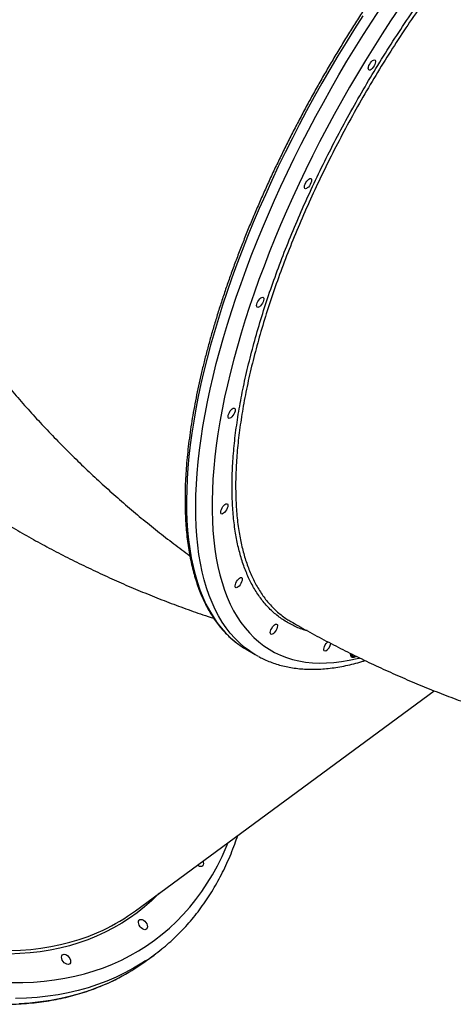
# Model space of a CAD drawing. Units: millimetres. Extents: x 3723 to 17488, y 8503 to 20949.
# Drawn here: x 7311 to 7646, y 15557 to 16318 of the extents above; entities that cross this region are included whole.
import ezdxf

# ---------------------------------------------------------------- set-up
doc = ezdxf.new("R2010")
doc.units = ezdxf.units.MM
doc.header["$LTSCALE"] = 100

msp = doc.modelspace()

# ---------------------------------------------------------------- linework, layer by layer
at = {"color": 7, "linetype": 'Continuous', "lineweight": 25}
for p, q in [((7486.22, 15831.81), (7493.3, 15827.63)), ((7567.67, 15827.15), (7568.46, 15826.68)), ((7400.76, 15629.67), (7631.46, 15799.76)), ((7409.44, 15591.34), (7415.15, 15595.55))]:
    msp.add_line(p, q, dxfattribs=at)
at = {"color": 8, "linetype": 'Continuous', "lineweight": 25, "flags": 128}
for points in [[(7490.91, 15829.1), (7488.86, 15830.48), (7484.88, 15833.47), (7481.08, 15836.75), (7477.47, 15840.34), (7474.06, 15844.21), (7470.84, 15848.38), (7467.81, 15852.83), (7464.99, 15857.57), (7462.37, 15862.58), (7459.96, 15867.87), (7457.75, 15873.42), (7455.75, 15879.24), (7453.96, 15885.33), (7452.38, 15891.67), (7451.01, 15898.25), (7449.86, 15905.09), (7448.92, 15912.16), (7448.2, 15919.46), (7447.7, 15927), (7447.41, 15934.75), (7447.34, 15942.72), (7447.48, 15950.89), (7447.85, 15959.27), (7448.43, 15967.84), (7449.22, 15976.59), (7450.24, 15985.53), (7451.46, 15994.64), (7452.9, 16003.91), (7454.56, 16013.34), (7456.42, 16022.92), (7458.49, 16032.64), (7460.78, 16042.5), (7463.26, 16052.47), (7465.95, 16062.57), (7468.85, 16072.77), (7471.94, 16083.08), (7475.23, 16093.47), (7478.71, 16103.95), (7482.39, 16114.5), (7486.25, 16125.11), (7490.29, 16135.78), (7494.52, 16146.5), (7498.93, 16157.26), (7503.51, 16168.05), (7508.26, 16178.85), (7513.18, 16189.67), (7518.26, 16200.49), (7523.5, 16211.31), (7528.89, 16222.11), (7534.43, 16232.89), (7540.12, 16243.63), (7545.94, 16254.33), (7551.9, 16264.98), (7558, 16275.57), (7564.21, 16286.09), (7570.55, 16296.53), (7577, 16306.89), (7583.56, 16317.15), (7590.23, 16327.31)], [(7604.48, 16327.2), (7597.83, 16317.25), (7591.27, 16307.18), (7584.83, 16297.01), (7578.49, 16286.75), (7572.27, 16276.41), (7566.17, 16265.99), (7560.2, 16255.51), (7554.36, 16244.97), (7548.65, 16234.38), (7543.09, 16223.76), (7537.67, 16213.1), (7532.41, 16202.43), (7527.3, 16191.74), (7522.35, 16181.05), (7517.56, 16170.36), (7512.94, 16159.7), (7508.49, 16149.05), (7504.22, 16138.44), (7500.12, 16127.87), (7496.21, 16117.36), (7492.49, 16106.9), (7488.95, 16096.52), (7485.61, 16086.21), (7482.46, 16075.98), (7479.51, 16065.86), (7476.75, 16055.83), (7474.21, 16045.92), (7471.86, 16036.13), (7469.72, 16026.47), (7467.79, 16016.95), (7466.07, 16007.57), (7464.56, 15998.34), (7463.26, 15989.28), (7462.18, 15980.38), (7461.31, 15971.67), (7460.66, 15963.13), (7460.22, 15954.78), (7460, 15946.64), (7459.99, 15938.7), (7460.21, 15930.96), (7460.63, 15923.45), (7461.28, 15916.16), (7462.14, 15909.1), (7463.21, 15902.28), (7464.5, 15895.7), (7466, 15889.37), (7467.71, 15883.29), (7469.63, 15877.47), (7471.76, 15871.92), (7474.1, 15866.63), (7476.64, 15861.61), (7479.38, 15856.87), (7482.33, 15852.42), (7485.47, 15848.24), (7488.8, 15844.36), (7492.33, 15840.76), (7496.05, 15837.46), (7499.95, 15834.46), (7504.04, 15831.75), (7508.3, 15829.35), (7512.74, 15827.25), (7517.36, 15825.46), (7522.14, 15823.98), (7527.08, 15822.8), (7532.18, 15821.93), (7537.44, 15821.38), (7542.85, 15821.13), (7548.41, 15821.2), (7554.11, 15821.57), (7559.94, 15822.26), (7565.91, 15823.26), (7572, 15824.56), (7573.87, 15825.02)], [(7576.48, 16321.33), (7569.92, 16311.07), (7563.46, 16300.71), (7557.13, 16290.27), (7550.91, 16279.75), (7544.82, 16269.16), (7538.86, 16258.51), (7533.03, 16247.81), (7527.34, 16237.07), (7521.8, 16226.29), (7516.41, 16215.49), (7511.17, 16204.68), (7506.09, 16193.85), (7501.17, 16183.03), (7496.42, 16172.23), (7491.84, 16161.44), (7487.44, 16150.68), (7483.21, 16139.96), (7479.16, 16129.29), (7475.3, 16118.68), (7471.63, 16108.13), (7468.14, 16097.65), (7464.85, 16087.26), (7461.76, 16076.95), (7458.87, 16066.75), (7456.18, 16056.65), (7453.69, 16046.68), (7451.41, 16036.82), (7449.33, 16027.1), (7447.47, 16017.52), (7445.82, 16008.09), (7444.38, 15998.82), (7443.15, 15989.71), (7442.14, 15980.77), (7441.34, 15972.02), (7440.76, 15963.45), (7440.4, 15955.07), (7440.25, 15946.9), (7440.32, 15938.93), (7440.61, 15931.18), (7441.12, 15923.64), (7441.84, 15916.34), (7442.77, 15909.27), (7443.92, 15902.43), (7445.29, 15895.85), (7446.87, 15889.51), (7448.66, 15883.43), (7450.66, 15877.6), (7452.87, 15872.05), (7455.29, 15866.76), (7457.91, 15861.75), (7460.73, 15857.01), (7463.75, 15852.56), (7466.97, 15848.39), (7470.39, 15844.52), (7474, 15840.93), (7477.79, 15837.65), (7478.8, 15836.85)], [(7305.53, 15574.22), (7313.92, 15574.27), (7322.19, 15574.63), (7330.33, 15575.29), (7338.33, 15576.27), (7346.19, 15577.55), (7353.9, 15579.15), (7361.45, 15581.04), (7368.84, 15583.25), (7376.07, 15585.75), (7383.11, 15588.56), (7389.98, 15591.66), (7396.66, 15595.06), (7403.14, 15598.75), (7409.43, 15602.74), (7415.52, 15607.01), (7421.39, 15611.56), (7427.06, 15616.39), (7432.5, 15621.49), (7437.73, 15626.87), (7442.72, 15632.51), (7447.49, 15638.41), (7452.02, 15644.57), (7456.31, 15650.97), (7460.35, 15657.63), (7464.15, 15664.52), (7467.7, 15671.65), (7471, 15679.01), (7472.46, 15682.53)], [(7419.04, 15643.15), (7418.43, 15642.52), (7413.22, 15637.48), (7407.78, 15632.7), (7402.13, 15628.21), (7396.27, 15623.99), (7390.2, 15620.07), (7383.93, 15616.43), (7377.47, 15613.09), (7370.82, 15610.04), (7363.99, 15607.3), (7356.98, 15604.85), (7349.81, 15602.71), (7342.47, 15600.88), (7334.97, 15599.35), (7327.32, 15598.13), (7319.54, 15597.22), (7311.61, 15596.62), (7303.56, 15596.33)], [(7304.14, 15599.03), (7312.15, 15599.32), (7320.03, 15599.92), (7327.78, 15600.82), (7335.39, 15602.03), (7342.85, 15603.56), (7350.15, 15605.38), (7357.29, 15607.51), (7364.26, 15609.94), (7371.06, 15612.68), (7375.79, 15614.81)], [(7408.68, 15591.02), (7405.83, 15589.18), (7399.37, 15585.29), (7392.71, 15581.69), (7385.86, 15578.38), (7378.83, 15575.38), (7371.61, 15572.67), (7364.23, 15570.27), (7356.68, 15568.17), (7348.96, 15566.38), (7341.1, 15564.89), (7333.08, 15563.72), (7324.93, 15562.85), (7316.64, 15562.3), (7308.22, 15562.05)], [(7310.93, 15558.09), (7319.22, 15558.64), (7327.37, 15559.51), (7335.39, 15560.69), (7343.25, 15562.17), (7350.97, 15563.96), (7358.52, 15566.06), (7365.91, 15568.46), (7373.12, 15571.17), (7380.15, 15574.18), (7387, 15577.48), (7390.83, 15579.5)]]:
    msp.add_lwpolyline(points, dxfattribs=at)
at = {"color": 7, "linetype": 'Continuous', "lineweight": 25, "flags": 128}
for points in [[(7582.17, 16279.35), (7581.53, 16279.22), (7581.04, 16279.42), (7580.75, 16279.92), (7580.68, 16280.69), (7580.83, 16281.67), (7581.2, 16282.76), (7581.75, 16283.9), (7582.43, 16284.98), (7583.2, 16285.91), (7583.99, 16286.62), (7584.73, 16287.06), (7585.38, 16287.19), (7585.86, 16286.99), (7586.15, 16286.49), (7586.22, 16285.72), (7586.07, 16284.74), (7585.7, 16283.64), (7585.16, 16282.51), (7584.47, 16281.43), (7583.7, 16280.5), (7582.91, 16279.78), (7582.17, 16279.35)], [(7532.83, 16187.77), (7532.19, 16187.64), (7531.7, 16187.84), (7531.41, 16188.35), (7531.34, 16189.12), (7531.49, 16190.09), (7531.86, 16191.19), (7532.41, 16192.32), (7533.09, 16193.4), (7533.86, 16194.33), (7534.65, 16195.05), (7535.39, 16195.48), (7536.03, 16195.61), (7536.52, 16195.41), (7536.81, 16194.91), (7536.88, 16194.14), (7536.73, 16193.16), (7536.36, 16192.07), (7535.82, 16190.93), (7535.13, 16189.85), (7534.36, 16188.92), (7533.57, 16188.21), (7532.83, 16187.77)], [(7495.87, 16095.99), (7495.23, 16095.86), (7494.74, 16096.06), (7494.45, 16096.56), (7494.38, 16097.33), (7494.54, 16098.31), (7494.9, 16099.41), (7495.45, 16100.54), (7496.13, 16101.62), (7496.9, 16102.55), (7497.69, 16103.27), (7498.44, 16103.7), (7499.08, 16103.83), (7499.56, 16103.63), (7499.85, 16103.13), (7499.92, 16102.36), (7499.77, 16101.38), (7499.41, 16100.28), (7498.86, 16099.15), (7498.17, 16098.07), (7497.4, 16097.14), (7496.62, 16096.42), (7495.87, 16095.99)], [(7473.81, 16010.26), (7473.17, 16010.13), (7472.69, 16010.33), (7472.4, 16010.83), (7472.33, 16011.6), (7472.48, 16012.58), (7472.84, 16013.67), (7473.39, 16014.81), (7474.08, 16015.89), (7474.85, 16016.82), (7475.63, 16017.53), (7476.38, 16017.97), (7477.02, 16018.1), (7477.51, 16017.9), (7477.8, 16017.4), (7477.87, 16016.63), (7477.71, 16015.65), (7477.35, 16014.55), (7476.8, 16013.42), (7476.12, 16012.34), (7475.35, 16011.41), (7474.56, 16010.69), (7473.81, 16010.26)], [(7468.16, 15936.42), (7467.52, 15936.29), (7467.04, 15936.49), (7466.75, 15937), (7466.67, 15937.77), (7466.83, 15938.74), (7467.19, 15939.84), (7467.74, 15940.97), (7468.43, 15942.05), (7469.19, 15942.98), (7469.98, 15943.7), (7470.73, 15944.14), (7471.37, 15944.26), (7471.85, 15944.06), (7472.14, 15943.56), (7472.22, 15942.79), (7472.06, 15941.82), (7471.7, 15940.72), (7471.15, 15939.58), (7470.46, 15938.51), (7469.7, 15937.57), (7468.91, 15936.86), (7468.16, 15936.42)], [(7479.3, 15879.51), (7478.66, 15879.38), (7478.18, 15879.58), (7477.89, 15880.08), (7477.81, 15880.85), (7477.97, 15881.83), (7478.33, 15882.93), (7478.88, 15884.06), (7479.57, 15885.14), (7480.33, 15886.07), (7481.12, 15886.79), (7481.87, 15887.22), (7482.51, 15887.35), (7482.99, 15887.15), (7483.28, 15886.65), (7483.35, 15885.88), (7483.2, 15884.9), (7482.84, 15883.81), (7482.29, 15882.67), (7481.6, 15881.59), (7480.84, 15880.66), (7480.05, 15879.95), (7479.3, 15879.51)], [(7506.47, 15843.4), (7505.83, 15843.27), (7505.35, 15843.47), (7505.06, 15843.98), (7504.98, 15844.75), (7505.14, 15845.72), (7505.5, 15846.82), (7506.05, 15847.95), (7506.74, 15849.03), (7507.5, 15849.96), (7508.29, 15850.68), (7509.04, 15851.12), (7509.68, 15851.24), (7510.16, 15851.04), (7510.45, 15850.54), (7510.53, 15849.77), (7510.37, 15848.8), (7510.01, 15847.7), (7509.46, 15846.56), (7508.77, 15845.49), (7508.01, 15844.55), (7507.22, 15843.84), (7506.47, 15843.4)], [(7547.82, 15830.56), (7547.18, 15830.43), (7546.7, 15830.63), (7546.4, 15831.13), (7546.33, 15831.9), (7546.49, 15832.88), (7546.85, 15833.97), (7547.4, 15835.11), (7548.08, 15836.19), (7548.85, 15837.12), (7549.36, 15837.61)], [(7495.83, 15826.2), (7493.03, 15827.79), (7490.91, 15829.1)], [(7566.76, 15828.58), (7566.79, 15828.06), (7567.03, 15827.01), (7567.47, 15826.23), (7568.11, 15825.74), (7568.92, 15825.56), (7569.88, 15825.69), (7570.96, 15826.12), (7571.3, 15826.31)], [(7566.77, 15828.42), (7567.13, 15827.65), (7567.67, 15827.15)], [(7567.48, 15828.28), (7567.54, 15828), (7567.92, 15827.19), (7568.5, 15826.66), (7569.27, 15826.45), (7570.18, 15826.55), (7570.5, 15826.65)], [(7452.88, 15668.09), (7453.15, 15667.3), (7453.31, 15666.21), (7453.19, 15665.26), (7452.79, 15664.52), (7452.16, 15664.05), (7451.33, 15663.89), (7450.39, 15664.06), (7449.4, 15664.53), (7448.72, 15665.03)], [(7408.85, 15620.72), (7409.51, 15619.64), (7409.94, 15618.5), (7410.09, 15617.42), (7409.97, 15616.47), (7409.58, 15615.73), (7408.94, 15615.26), (7408.12, 15615.1), (7407.17, 15615.26), (7406.18, 15615.74), (7405.23, 15616.48), (7404.39, 15617.43), (7403.72, 15618.52), (7403.3, 15619.65), (7403.14, 15620.74), (7403.26, 15621.69), (7403.66, 15622.43), (7404.29, 15622.9), (7405.11, 15623.06), (7406.06, 15622.89), (7407.05, 15622.42), (7408, 15621.68), (7408.85, 15620.72)], [(7349.46, 15593.87), (7350.12, 15592.78), (7350.55, 15591.65), (7350.7, 15590.57), (7350.58, 15589.61), (7350.19, 15588.87), (7349.55, 15588.41), (7348.73, 15588.25), (7347.78, 15588.41), (7346.79, 15588.88), (7345.84, 15589.63), (7345, 15590.58), (7344.33, 15591.67), (7343.91, 15592.8), (7343.75, 15593.89), (7343.87, 15594.84), (7344.27, 15595.58), (7344.9, 15596.04), (7345.72, 15596.2), (7346.67, 15596.04), (7347.66, 15595.57), (7348.61, 15594.82), (7349.46, 15593.87)]]:
    msp.add_lwpolyline(points, dxfattribs=at)
at = {"color": 7, "linetype": 'Continuous', "lineweight": 25}
for centre, radius, start, end in [((7521.81, 15892.13), 70.05, 232.11342, 239.45611), ((7543.48, 15837.81), 8.45, 300.89755, 349.88189), ((7568.28, 15829.43), 3.4, 258.21293, 300.76319), ((7312.56, 15749.44), 148.74, 295.15665, 306.37025), ((7319.75, 15724.95), 160.76, 303.58541, 309.16767), ((7313.58, 15721.42), 161.58, 298.55965, 306.39017)]:
    msp.add_arc(centre, radius, start, end, dxfattribs=at)
for points, knots in [([(7820.51, 16560.71), (7819.39, 16560.24), (7816.13, 16558.9), (7810.66, 16556.47), (7804.1, 16553.32), (7797.46, 16549.91), (7790.75, 16546.23), (7783.98, 16542.29), (7777.15, 16538.1), (7770.27, 16533.65), (7763.33, 16528.95), (7756.36, 16524), (7749.34, 16518.81), (7742.29, 16513.38), (7735.21, 16507.72), (7728.11, 16501.82), (7720.99, 16495.7), (7713.85, 16489.36), (7706.71, 16482.8), (7699.56, 16476.02), (7692.41, 16469.04), (7685.28, 16461.86), (7678.15, 16454.48), (7671.04, 16446.92), (7663.96, 16439.16), (7656.9, 16431.23), (7649.88, 16423.12), (7642.89, 16414.85), (7635.95, 16406.41), (7629.05, 16397.82), (7622.21, 16389.08), (7615.43, 16380.2), (7608.72, 16371.18), (7602.07, 16362.03), (7595.49, 16352.76), (7588.99, 16343.38), (7582.58, 16333.88), (7576.25, 16324.29), (7570.02, 16314.6), (7563.88, 16304.83), (7557.85, 16294.97), (7551.92, 16285.04), (7546.1, 16275.05), (7540.4, 16265), (7534.82, 16254.9), (7529.36, 16244.75), (7524.03, 16234.58), (7518.83, 16224.37), (7513.76, 16214.14), (7508.83, 16203.91), (7504.05, 16193.66), (7499.41, 16183.42), (7494.92, 16173.19), (7490.59, 16162.98), (7486.41, 16152.79), (7482.39, 16142.64), (7478.54, 16132.52), (7474.84, 16122.46), (7471.32, 16112.45), (7467.97, 16102.5), (7464.79, 16092.62), (7461.79, 16082.82), (7458.96, 16073.1), (7456.32, 16063.48), (7453.85, 16053.95), (7451.57, 16044.53), (7449.48, 16035.23), (7447.58, 16026.04), (7445.86, 16016.98), (7444.33, 16008.05), (7443, 15999.26), (7441.86, 15990.61), (7440.91, 15982.12), (7440.16, 15973.79), (7439.6, 15965.62), (7439.24, 15957.62), (7439.08, 15949.8), (7439.11, 15942.15), (7439.34, 15934.7), (7439.77, 15927.44), (7440.39, 15920.38), (7441.22, 15913.52), (7442.24, 15906.87), (7443.46, 15900.43), (7444.87, 15894.21), (7446.49, 15888.22), (7448.29, 15882.46), (7450.29, 15876.93), (7452.48, 15871.64), (7454.87, 15866.6), (7457.44, 15861.8), (7460.19, 15857.26), (7463.13, 15852.98), (7466.25, 15848.95), (7469.55, 15845.19), (7473.02, 15841.71), (7476.02, 15838.99), (7477.93, 15837.54), (7478.55, 15837.06)], [0, 0, 0, 0, 0.005547, 0.016101, 0.026655, 0.037208, 0.047761, 0.058311, 0.06886, 0.079408, 0.089953, 0.100496, 0.111038, 0.121578, 0.132115, 0.142652, 0.153186, 0.163719, 0.17425, 0.18478, 0.195309, 0.205836, 0.216363, 0.226888, 0.237412, 0.247936, 0.258458, 0.26898, 0.279501, 0.290021, 0.300541, 0.31106, 0.321579, 0.332097, 0.342615, 0.353133, 0.36365, 0.374167, 0.384684, 0.395201, 0.405718, 0.416234, 0.426751, 0.437267, 0.447784, 0.458301, 0.468818, 0.479335, 0.489852, 0.50037, 0.510888, 0.521406, 0.531925, 0.542444, 0.552964, 0.563484, 0.574005, 0.584526, 0.595049, 0.605572, 0.616096, 0.626621, 0.637147, 0.647675, 0.658203, 0.668733, 0.679264, 0.689797, 0.700332, 0.710867, 0.721405, 0.731945, 0.742486, 0.753029, 0.763575, 0.774122, 0.784672, 0.795223, 0.805776, 0.816331, 0.826887, 0.837443, 0.848, 0.858556, 0.869111, 0.879661, 0.890207, 0.900745, 0.911275, 0.921792, 0.932295, 0.942781, 0.953248, 0.963694, 0.974118, 0.984521, 0.994904, 1, 1, 1, 1]), ([(7128.26, 16407.48), (7128.69, 16405.03), (7130.03, 16397.38), (7132.55, 16384.59), (7135.88, 16369.14), (7139.53, 16353.78), (7143.48, 16338.49), (7147.73, 16323.3), (7152.28, 16308.2), (7157.14, 16293.2), (7162.29, 16278.3), (7167.74, 16263.52), (7173.48, 16248.85), (7179.52, 16234.3), (7185.84, 16219.88), (7192.46, 16205.58), (7199.35, 16191.42), (7206.54, 16177.4), (7214, 16163.53), (7221.74, 16149.8), (7229.76, 16136.22), (7238.05, 16122.81), (7246.61, 16109.55), (7255.43, 16096.47), (7264.53, 16083.55), (7273.88, 16070.81), (7283.49, 16058.25), (7293.36, 16045.88), (7303.48, 16033.69), (7313.84, 16021.7), (7324.46, 16009.9), (7335.31, 15998.3), (7346.4, 15986.91), (7357.73, 15975.73), (7369.29, 15964.76), (7381.08, 15954), (7393.09, 15943.47), (7405.32, 15933.16), (7417.77, 15923.08), (7430.25, 15913.34), (7438.68, 15907.09), (7442.82, 15904.03)], [0, 0, 0, 0, 0.012295, 0.038309, 0.064314, 0.090305, 0.116286, 0.142256, 0.168217, 0.19417, 0.220116, 0.246057, 0.271994, 0.297927, 0.323859, 0.349789, 0.37572, 0.401651, 0.427586, 0.453523, 0.479466, 0.505415, 0.531371, 0.557336, 0.58331, 0.609295, 0.635292, 0.661301, 0.687324, 0.713362, 0.739416, 0.765487, 0.791575, 0.817682, 0.843808, 0.869955, 0.896122, 0.922311, 0.948522, 0.974755, 1, 1, 1, 1]), ([(7149.48, 16045.27), (7151.24, 16043.55), (7156.86, 16038.07), (7166.5, 16029.05), (7178.45, 16018.26), (7190.6, 16007.72), (7202.94, 15997.43), (7215.47, 15987.39), (7228.18, 15977.61), (7241.08, 15968.09), (7254.15, 15958.84), (7267.39, 15949.85), (7280.79, 15941.13), (7294.36, 15932.68), (7308.09, 15924.51), (7321.96, 15916.62), (7335.98, 15909), (7350.15, 15901.67), (7364.45, 15894.62), (7378.88, 15887.86), (7393.45, 15881.39), (7408.13, 15875.22), (7422.93, 15869.33), (7437.85, 15863.75), (7450.64, 15859.2), (7458.5, 15856.63), (7461.32, 15855.71)], [0, 0, 0, 0, 0.020048, 0.063719, 0.107368, 0.150987, 0.194579, 0.238144, 0.281682, 0.325195, 0.368685, 0.412152, 0.455598, 0.499024, 0.542432, 0.585823, 0.629199, 0.672561, 0.715911, 0.75925, 0.80258, 0.845902, 0.889218, 0.93253, 0.975839, 1, 1, 1, 1]), ([(7510.64, 15860.52), (7512.96, 15858.58), (7516.21, 15855.87), (7519.9, 15853.91), (7520.95, 15853.35)], [0, 0, 0, 0, 0.715576, 1, 1, 1, 1]), ([(7520.88, 15853.24), (7522.8, 15852.13), (7529.47, 15848.29), (7540.99, 15841.96), (7555.48, 15834.3), (7570.07, 15826.94), (7584.77, 15819.88), (7599.57, 15813.11), (7614.45, 15806.65), (7629.42, 15800.5), (7644.47, 15794.65), (7659.59, 15789.11), (7674.77, 15783.87), (7690.02, 15778.95), (7705.32, 15774.34), (7720.67, 15770.05), (7736.06, 15766.07), (7751.5, 15762.4), (7766.96, 15759.05), (7782.45, 15756.02), (7797.96, 15753.31), (7813.49, 15750.92), (7829.02, 15748.84), (7844.56, 15747.09), (7860.1, 15745.65), (7875.63, 15744.53), (7891.14, 15743.73), (7906.64, 15743.24), (7922.12, 15743.08), (7937.56, 15743.23), (7952.97, 15743.7), (7968.35, 15744.48), (7983.68, 15745.58), (7998.95, 15746.99), (8014.18, 15748.72), (8029.34, 15750.76), (8043.74, 15752.98), (8053.06, 15754.67), (8057.36, 15755.45)], [0, 0, 0, 0, 0.011754, 0.040845, 0.069914, 0.098943, 0.127932, 0.156877, 0.185778, 0.214636, 0.243446, 0.272211, 0.300928, 0.329597, 0.358218, 0.38679, 0.415312, 0.443786, 0.47221, 0.500586, 0.528913, 0.557191, 0.585422, 0.613606, 0.641743, 0.669835, 0.697883, 0.725887, 0.753849, 0.781771, 0.809653, 0.837497, 0.865305, 0.893079, 0.920819, 0.948528, 0.976208, 1, 1, 1, 1]), ([(7496.12, 15826.08), (7497.19, 15825.51), (7499.71, 15824.17), (7503.86, 15822.38), (7508.55, 15820.66), (7513.4, 15819.23), (7518.38, 15818.07), (7523.52, 15817.2), (7528.79, 15816.6), (7534.21, 15816.3), (7539.75, 15816.28), (7545.44, 15816.55), (7551.24, 15817.1), (7557.17, 15817.95), (7563.21, 15819.09), (7569.36, 15820.53), (7574.36, 15821.87), (7577.34, 15822.82), (7578.19, 15823.1)], [0, 0, 0, 0, 0.047119, 0.111486, 0.175956, 0.240609, 0.305515, 0.37073, 0.43629, 0.502215, 0.568509, 0.635154, 0.702124, 0.769381, 0.836885, 0.904594, 0.972463, 1, 1, 1, 1]), ([(6946.79, 15777.03), (6948, 15775.4), (6951.51, 15770.67), (6957.44, 15762.93), (6964.61, 15753.86), (6971.93, 15744.92), (6979.39, 15736.13), (6986.98, 15727.48), (6994.7, 15718.98), (7002.54, 15710.65), (7010.49, 15702.47), (7018.55, 15694.47), (7026.72, 15686.65), (7034.99, 15679.01), (7043.35, 15671.55), (7051.79, 15664.3), (7060.31, 15657.24), (7068.91, 15650.38), (7077.57, 15643.74), (7086.29, 15637.31), (7095.07, 15631.1), (7103.89, 15625.12), (7112.75, 15619.36), (7121.65, 15613.84), (7130.58, 15608.55), (7139.52, 15603.51), (7148.48, 15598.71), (7157.45, 15594.16), (7166.42, 15589.86), (7175.39, 15585.82), (7184.34, 15582.04), (7193.27, 15578.51), (7202.18, 15575.26), (7211.05, 15572.27), (7219.89, 15569.55), (7228.68, 15567.1), (7237.42, 15564.92), (7246.1, 15563.02), (7254.72, 15561.39), (7263.26, 15560.05), (7271.73, 15558.98), (7280.11, 15558.19), (7288.4, 15557.68), (7296.59, 15557.45), (7304.68, 15557.5), (7312.66, 15557.84), (7320.53, 15558.45), (7328.27, 15559.35), (7335.89, 15560.52), (7343.37, 15561.98), (7350.71, 15563.71), (7357.91, 15565.71), (7364.95, 15567.99), (7371.85, 15570.54), (7378.57, 15573.37), (7384.84, 15576.29), (7388.78, 15578.4), (7390.6, 15579.38)], [0, 0, 0, 0, 0.009688, 0.028083, 0.046478, 0.064872, 0.083267, 0.101663, 0.120058, 0.138454, 0.15685, 0.175247, 0.193644, 0.212041, 0.230439, 0.248837, 0.267236, 0.285636, 0.304036, 0.322437, 0.340839, 0.359242, 0.377645, 0.396049, 0.414453, 0.432859, 0.451265, 0.469672, 0.488079, 0.506487, 0.524895, 0.543303, 0.561712, 0.58012, 0.598528, 0.616935, 0.635342, 0.653747, 0.67215, 0.690552, 0.708951, 0.727346, 0.745739, 0.764127, 0.78251, 0.800888, 0.819261, 0.837626, 0.855985, 0.874337, 0.892682, 0.911018, 0.929348, 0.947669, 0.965983, 0.984291, 1, 1, 1, 1]), ([(7421.48, 15600.49), (7421.85, 15600.78), (7424.11, 15602.56), (7428.08, 15606.08), (7433.38, 15611.06), (7438.47, 15616.3), (7443.36, 15621.78), (7448.03, 15627.5), (7452.5, 15633.44), (7456.75, 15639.62), (7460.78, 15646.02), (7464.59, 15652.63), (7468.18, 15659.46), (7471.53, 15666.5), (7474.66, 15673.75), (7477.46, 15680.9), (7479.1, 15685.73), (7479.87, 15688)], [0, 0, 0, 0, 0.01345, 0.084147, 0.154856, 0.225594, 0.296372, 0.367203, 0.438096, 0.509059, 0.580098, 0.651217, 0.72242, 0.793706, 0.865075, 0.936523, 1, 1, 1, 1])]:
    msp.add_open_spline(points, degree=3, knots=knots, dxfattribs=at)
at = {"color": 8, "linetype": 'Continuous', "lineweight": 25}
for points, knots in [([(7533.38, 15846.21), (7532.8, 15846.35), (7529.21, 15847.16), (7523.2, 15849.74), (7515.38, 15853.98), (7508.23, 15859.37), (7501.71, 15865.77), (7495.88, 15873.17), (7490.86, 15881.39), (7486.62, 15890.34), (7483.1, 15899.94), (7480.22, 15910.32), (7477.95, 15921.72), (7476.34, 15934.19), (7475.47, 15947.74), (7475.34, 15962.07), (7475.97, 15977.11), (7477.35, 15992.79), (7479.48, 16009.07), (7482.38, 16025.94), (7486.02, 16043.34), (7490.39, 16061.23), (7495.47, 16079.52), (7501.23, 16098.12), (7507.66, 16116.99), (7514.77, 16136.08), (7522.52, 16155.38), (7530.9, 16174.82), (7539.86, 16194.29), (7549.35, 16213.72), (7559.36, 16233.04), (7569.87, 16252.23), (7580.87, 16271.24), (7592.31, 16290.02), (7604.13, 16308.48), (7616.29, 16326.54), (7628.74, 16344.12), (7641.46, 16361.2), (7654.43, 16377.74), (7667.61, 16393.73), (7680.94, 16409.07), (7694.37, 16423.7), (7707.83, 16437.55), (7721.3, 16450.6), (7734.77, 16462.83), (7748.2, 16474.22), (7761.54, 16484.73), (7774.71, 16494.3), (7787.68, 16502.9), (7800.44, 16510.5), (7812.95, 16517.09), (7825.18, 16522.66), (7837.06, 16527.16), (7848.57, 16530.68), (7855.88, 16532.1), (7859.52, 16532.81)], [0, 0, 0, 0, 0.003722, 0.022925, 0.042189, 0.061483, 0.080778, 0.100041, 0.119245, 0.137262, 0.155304, 0.173347, 0.191364, 0.210573, 0.229843, 0.249144, 0.268445, 0.287714, 0.306924, 0.326139, 0.345415, 0.364721, 0.384028, 0.403304, 0.422519, 0.441744, 0.461029, 0.480345, 0.499661, 0.518946, 0.53817, 0.557399, 0.576688, 0.596009, 0.615329, 0.634619, 0.653848, 0.673044, 0.6923, 0.711588, 0.730875, 0.750132, 0.769328, 0.78848, 0.807691, 0.826934, 0.846176, 0.865388, 0.884539, 0.903736, 0.922993, 0.942281, 0.961569, 0.980826, 1, 1, 1, 1]), ([(7853.11, 16528.49), (7851.96, 16528.26), (7847.21, 16527.29), (7838.45, 16524.53), (7826.74, 16520.17), (7814.53, 16514.62), (7801.9, 16507.98), (7789.13, 16500.38), (7776.26, 16491.87), (7763.34, 16482.52), (7750.16, 16472.17), (7736.75, 16460.82), (7723.15, 16448.49), (7709.65, 16435.43), (7696.29, 16421.71), (7683.12, 16407.39), (7669.92, 16392.25), (7656.75, 16376.32), (7643.66, 16359.63), (7630.92, 16342.54), (7618.56, 16325.11), (7606.62, 16307.42), (7594.91, 16289.18), (7583.48, 16270.45), (7572.38, 16251.27), (7561.85, 16232.06), (7551.91, 16212.9), (7542.58, 16193.85), (7533.7, 16174.6), (7525.32, 16155.2), (7517.49, 16135.73), (7510.37, 16116.6), (7503.98, 16097.89), (7498.31, 16079.64), (7493.26, 16061.55), (7488.87, 16043.68), (7485.19, 16026.11), (7482.29, 16009.23), (7480.16, 15993.08), (7478.78, 15977.68), (7478.12, 15962.78), (7478.23, 15948.45), (7479.11, 15934.77), (7480.71, 15922.26), (7482.98, 15910.89), (7485.82, 15900.56), (7489.33, 15891), (7493.54, 15882.1), (7498.5, 15873.98), (7504.16, 15866.62), (7508.48, 15862.56), (7510.64, 15860.52)], [0, 0, 0, 0, 0.006543, 0.027066, 0.047573, 0.06868, 0.089803, 0.110909, 0.131372, 0.151849, 0.172312, 0.193365, 0.214436, 0.23549, 0.256, 0.276526, 0.297035, 0.318139, 0.339259, 0.360363, 0.380906, 0.401465, 0.422009, 0.443149, 0.464307, 0.485447, 0.505986, 0.52654, 0.547079, 0.568214, 0.589367, 0.610503, 0.631032, 0.651576, 0.672105, 0.693231, 0.714373, 0.735499, 0.756021, 0.77656, 0.797082, 0.818201, 0.839337, 0.860456, 0.879842, 0.899229, 0.918833, 0.938436, 0.958952, 0.979484, 1, 1, 1, 1])]:
    msp.add_open_spline(points, degree=3, knots=knots, dxfattribs=at)

doc.saveas('drawing.dxf')
